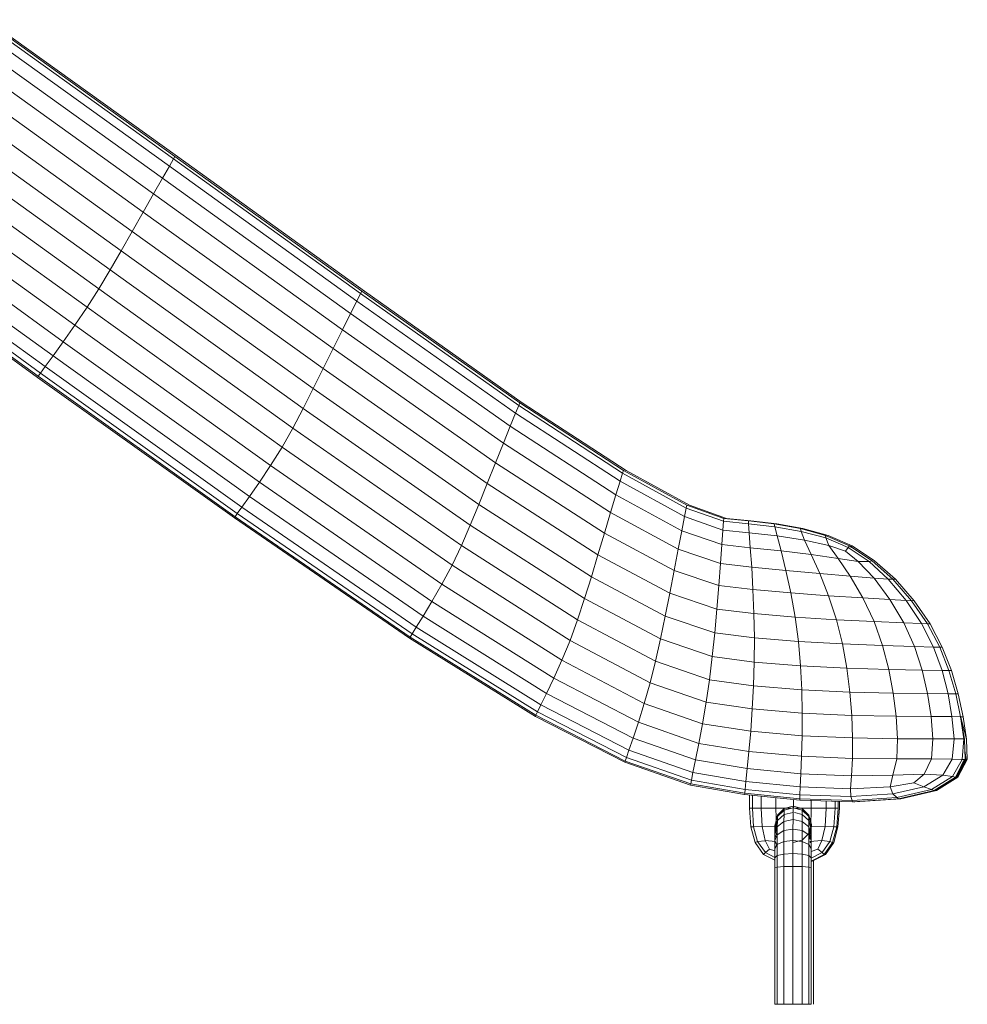
# Model space of a CAD drawing. Units: inches. Extents: x 8 to 14455, y 9 to 10225.
# Drawn here: x 12803 to 13500, y 6807 to 7532 of the extents above; entities that cross this region are included whole.
import ezdxf

# ---------------------------------------------------------------- set-up
doc = ezdxf.new("R2010")
doc.units = ezdxf.units.IN
doc.header["$MEASUREMENT"] = 0

# ---------------------------------------------------------------- blocks, each defined once
blk = doc.blocks.new('9024_DWG-663695-West')
at = {"lineweight": 9}
for p, q in [((16570.21, 688.12), (16710.61, 587.38)), ((16573.39, 693.35), (16713.69, 592.71)), ((16574.5, 695.09), (16714.76, 594.49)), ((16576.34, 695.09), (16716.6, 594.49)), ((16564.94, 679.41), (16705.52, 578.49)), ((16558.12, 668.09), (16698.93, 566.94)), ((16550.26, 655.03), (16691.33, 553.61)), ((16541.89, 641.1), (16683.24, 539.39)), ((16533.51, 627.16), (16675.14, 525.17)), ((16525.09, 613.31), (16666.96, 511.04)), ((16516.58, 599.6), (16658.62, 497.12)), ((16714.76, 594.49), (16713.69, 592.71)), ((16714.76, 594.49), (16852.27, 495.4)), ((16716.6, 594.49), (16854.11, 495.4)), ((16710.61, 587.38), (16705.52, 578.49)), ((16710.61, 587.38), (16713.69, 592.71)), ((16710.61, 587.38), (16848.52, 488.05)), ((16713.69, 592.71), (16851.31, 493.57)), ((16507.94, 586.12), (16650.04, 483.49)), ((16499.12, 572.94), (16641.14, 470.27)), ((16698.93, 566.94), (16705.52, 578.49)), ((16705.52, 578.49), (16843.93, 478.86)), ((16698.93, 566.94), (16691.33, 553.61)), ((16698.93, 566.94), (16837.99, 466.91)), ((16490.74, 560.78), (16632.59, 458.13)), ((16683.24, 539.39), (16691.33, 553.61)), ((16691.33, 553.61), (16831.14, 453.12)), ((16483.42, 550.36), (16625.06, 447.77)), ((16474.42, 537.63), (16615.74, 435.14)), ((16477.78, 542.4), (16619.22, 439.88)), ((16683.24, 539.39), (16675.14, 525.17)), ((16683.24, 539.39), (16823.84, 438.4)), ((16472.27, 534.44), (16613.52, 431.99)), ((16472.77, 535.24), (16614.04, 432.77)), ((16666.96, 511.04), (16675.14, 525.17)), ((16675.14, 525.17), (16816.54, 423.68)), ((16666.96, 511.04), (16658.62, 497.12)), ((16666.96, 511.04), (16809.13, 409.07)), ((16650.04, 483.49), (16658.62, 497.12)), ((16658.62, 497.12), (16801.49, 394.71)), ((16851.31, 493.57), (16848.52, 488.05)), ((16851.31, 493.57), (16852.27, 495.4)), ((16967.64, 411.35), (16851.31, 493.57)), ((16968.46, 413.26), (16852.27, 495.4)), ((16970.3, 413.26), (16854.11, 495.4)), ((16848.52, 488.05), (16843.93, 478.86)), ((16965.28, 405.6), (16848.52, 488.05)), ((16641.14, 470.27), (16650.04, 483.49)), ((16650.04, 483.49), (16793.52, 380.72)), ((16837.99, 466.91), (16843.93, 478.86)), ((16843.93, 478.86), (16961.41, 396.03)), ((16632.59, 458.13), (16641.14, 470.27)), ((16641.14, 470.27), (16785.1, 367.23)), ((16831.14, 453.12), (16837.99, 466.91)), ((16956.4, 383.57), (16837.99, 466.91)), ((16632.59, 458.13), (16625.06, 447.77)), ((16632.59, 458.13), (16776.91, 354.92)), ((16831.14, 453.12), (16823.84, 438.4)), ((16950.62, 369.19), (16831.14, 453.12)), ((16619.22, 439.88), (16625.06, 447.77)), ((16625.06, 447.77), (16769.65, 344.45)), ((16614.04, 432.77), (16615.74, 435.14)), ((16619.22, 439.88), (16615.74, 435.14)), ((16615.74, 435.14), (16760.63, 331.72)), ((16619.22, 439.88), (16764, 336.5)), ((16823.84, 438.4), (16816.54, 423.68)), ((16944.47, 353.84), (16823.84, 438.4)), ((16614.04, 432.77), (16613.52, 431.99)), ((16613.52, 431.99), (16758.49, 328.54)), ((16614.04, 432.77), (16758.99, 329.34)), ((16809.13, 409.07), (16816.54, 423.68)), ((16816.54, 423.68), (16938.32, 338.45)), ((16967.64, 411.35), (16968.46, 413.26)), ((16968.46, 413.26), (17044.75, 363.49)), ((16970.3, 413.26), (17046.59, 363.49)), ((16801.49, 394.71), (16809.13, 409.07)), ((16932.03, 323.2), (16809.13, 409.07)), ((16965.28, 405.6), (16967.64, 411.35)), ((16967.64, 411.35), (17044.1, 361.49)), ((16965.28, 405.6), (16961.41, 396.03)), ((16965.28, 405.6), (17042.24, 355.49)), ((16793.52, 380.72), (16801.49, 394.71)), ((16925.5, 308.24), (16801.49, 394.71)), ((16956.4, 383.57), (16961.41, 396.03)), ((16961.41, 396.03), (17039.2, 345.49)), ((16793.52, 380.72), (16785.1, 367.23)), ((16918.57, 293.71), (16793.52, 380.72)), ((16950.62, 369.19), (16956.4, 383.57)), ((16956.4, 383.57), (17035.27, 332.48)), ((16776.91, 354.92), (16785.1, 367.23)), ((16785.1, 367.23), (16911.14, 279.78)), ((16944.47, 353.84), (16950.62, 369.19)), ((16950.62, 369.19), (17030.74, 317.45)), ((17044.75, 363.49), (17044.1, 361.49)), ((17044.75, 363.49), (17091.38, 337.88)), ((17046.59, 363.49), (17093.22, 337.88)), ((16769.65, 344.45), (16776.91, 354.92)), ((16903.84, 267.11), (16776.91, 354.92)), ((17042.24, 355.49), (17039.2, 345.49)), ((17042.24, 355.49), (17044.1, 361.49)), ((17042.24, 355.49), (17089.68, 329.56)), ((17044.1, 361.49), (17090.93, 335.8)), ((16944.47, 353.84), (16938.32, 338.45)), ((16944.47, 353.84), (17025.91, 301.38)), ((16769.65, 344.45), (16764, 336.5)), ((16897.32, 256.36), (16769.65, 344.45)), ((17039.2, 345.49), (17035.27, 332.48)), ((17039.2, 345.49), (17087.66, 319.15)), ((16764, 336.5), (16760.63, 331.72)), ((16892.22, 248.21), (16764, 336.5)), ((16932.03, 323.2), (16938.32, 338.45)), ((16938.32, 338.45), (17021.09, 285.26)), ((17089.68, 329.56), (17090.93, 335.8)), ((17091.38, 337.88), (17090.93, 335.8)), ((17090.93, 335.8), (17118.38, 326.1)), ((17091.38, 337.88), (17118.58, 328.24)), ((17093.22, 337.88), (17120.42, 328.24)), ((16758.49, 328.54), (16758.99, 329.34)), ((16887.27, 240.06), (16758.49, 328.54)), ((16758.99, 329.34), (16760.63, 331.72)), ((16887.71, 240.88), (16758.99, 329.34)), ((16760.63, 331.72), (16889.19, 243.32)), ((17035.27, 332.48), (17030.74, 317.45)), ((17035.27, 332.48), (17085.03, 305.61)), ((17089.68, 329.56), (17087.66, 319.15)), ((17089.68, 329.56), (17117.9, 319.65)), ((17118.38, 326.1), (17117.9, 319.65)), ((17118.38, 326.1), (17118.58, 328.24)), ((17136.7, 324.19), (17118.38, 326.1)), ((17136.58, 326.38), (17118.58, 328.24)), ((17138.42, 326.38), (17120.42, 328.24)), ((17136.58, 326.38), (17155.63, 324.1)), ((17136.7, 324.19), (17136.58, 326.38)), ((17138.42, 326.38), (17157.47, 324.1)), ((16925.5, 308.24), (16932.03, 323.2)), ((16932.03, 323.2), (17016.15, 269.27)), ((17085.03, 305.61), (17087.66, 319.15)), ((17087.66, 319.15), (17117.14, 308.91)), ((17117.9, 319.65), (17117.14, 308.91)), ((17137.18, 317.62), (17117.9, 319.65)), ((17137.18, 317.62), (17136.7, 324.19)), ((17136.7, 324.19), (17156.15, 321.91)), ((17155.63, 324.1), (17174.86, 320.73)), ((17155.63, 324.1), (17156.15, 321.91)), ((17157.82, 315.31), (17156.15, 321.91)), ((17156.15, 321.91), (17175.48, 318.64)), ((17157.47, 324.1), (17176.7, 320.73)), ((17174.86, 320.73), (17193.44, 315.6)), ((17174.86, 320.73), (17175.48, 318.64)), ((17176.7, 320.73), (17195.28, 315.6)), ((17025.91, 301.38), (17030.74, 317.45)), ((17030.74, 317.45), (17082, 289.95)), ((17137.18, 317.62), (17138.03, 306.67)), ((17137.18, 317.62), (17157.82, 315.31)), ((17157.82, 315.31), (17177.99, 312.32)), ((17157.82, 315.31), (17160.66, 304.32)), ((17177.99, 312.32), (17175.48, 318.64)), ((17175.48, 318.64), (17193.49, 313.82)), ((17177.99, 312.32), (17195.83, 308.25)), ((17177.99, 312.32), (17182.9, 301.72)), ((17211.11, 307.98), (17193.44, 315.6)), ((17193.49, 313.82), (17193.44, 315.6)), ((17210.14, 306.7), (17193.49, 313.82)), ((17193.49, 313.82), (17195.83, 308.25)), ((17212.95, 307.98), (17195.28, 315.6)), ((16918.57, 293.71), (16925.5, 308.24)), ((16925.5, 308.24), (17010.97, 253.59)), ((17085.03, 305.61), (17082, 289.95)), ((17085.03, 305.61), (17116.14, 294.93)), ((17116.14, 294.93), (17117.14, 308.91)), ((17117.14, 308.91), (17138.03, 306.67)), ((17139.04, 292.4), (17138.03, 306.67)), ((17138.03, 306.67), (17160.66, 304.32)), ((17160.66, 304.32), (17164.16, 290)), ((17160.66, 304.32), (17182.9, 301.72)), ((17208.04, 304.1), (17195.83, 308.25)), ((17195.83, 308.25), (17202.59, 298.69)), ((17208.04, 304.1), (17210.14, 306.7)), ((17210.14, 306.7), (17211.11, 307.98)), ((17210.14, 306.7), (17225.41, 296.56)), ((17211.11, 307.98), (17227.64, 297.11)), ((17211.97, 306.7), (17212.95, 307.98)), ((17212.95, 307.98), (17229.48, 297.11)), ((17025.91, 301.38), (17021.09, 285.26)), ((17025.91, 301.38), (17078.73, 273.18)), ((17189.14, 287.76), (17182.9, 301.72)), ((17182.9, 301.72), (17202.59, 298.69)), ((17211.62, 285.68), (17202.59, 298.69)), ((17202.59, 298.69), (17217.5, 296.54)), ((17208.04, 304.1), (17217.5, 296.54)), ((17227.64, 297.11), (17225.41, 296.56)), ((17242.89, 283.51), (17227.64, 297.11)), ((17244.73, 283.51), (17229.48, 297.11)), ((16918.57, 293.71), (16911.14, 279.78)), ((16918.57, 293.71), (17005.44, 238.39)), ((17078.73, 273.18), (17082, 289.95)), ((17082, 289.95), (17114.92, 278.74)), ((17114.92, 278.74), (17116.14, 294.93)), ((17139.04, 292.4), (17116.14, 294.93)), ((17140.01, 275.87), (17139.04, 292.4)), ((17139.04, 292.4), (17164.16, 290)), ((17164.16, 290), (17189.14, 287.76)), ((17164.16, 290), (17167.79, 273.41)), ((17217.5, 296.54), (17225.41, 296.56)), ((17229.2, 284.16), (17217.5, 296.54)), ((17225.41, 296.56), (17239.52, 283.57)), ((17021.09, 285.26), (17016.15, 269.27)), ((17021.09, 285.26), (17075.43, 256.34)), ((17189.14, 287.76), (17195.61, 271.37)), ((17189.14, 287.76), (17211.62, 285.68)), ((17220.8, 269.76), (17211.62, 285.68)), ((17229.2, 284.16), (17211.62, 285.68)), ((17240.71, 268.6), (17229.2, 284.16)), ((17229.2, 284.16), (17239.52, 283.57)), ((17242.89, 283.51), (17239.52, 283.57)), ((17239.52, 283.57), (17252.69, 267.9)), ((17244.73, 283.51), (17242.89, 283.54)), ((17242.89, 283.51), (17256.72, 267.67)), ((17244.73, 283.51), (17258.56, 267.67)), ((16903.84, 267.11), (16911.14, 279.78)), ((16911.14, 279.78), (16999.43, 223.84)), ((17114.92, 278.74), (17113.49, 261.39)), ((17140.01, 275.87), (17114.92, 278.74)), ((17140.74, 258.16), (17140.01, 275.87)), ((17140.01, 275.87), (17167.79, 273.41)), ((17016.15, 269.27), (17010.97, 253.59)), ((17016.15, 269.27), (17071.99, 239.62)), ((17078.73, 273.18), (17075.43, 256.34)), ((17078.73, 273.18), (17113.49, 261.39)), ((17171.05, 255.62), (17167.79, 273.41)), ((17167.79, 273.41), (17195.61, 271.37)), ((17201.47, 253.7), (17195.61, 271.37)), ((17195.61, 271.37), (17220.8, 269.76)), ((17240.71, 268.6), (17220.8, 269.76)), ((17220.8, 269.76), (17229.08, 252.31)), ((17250.91, 251.38), (17240.71, 268.6)), ((17240.71, 268.6), (17252.69, 267.9)), ((16897.32, 256.36), (16903.84, 267.11)), ((16903.84, 267.11), (16993.49, 210.64)), ((17113.49, 261.39), (17111.88, 243.95)), ((17140.74, 258.16), (17113.49, 261.39)), ((17264.04, 250.82), (17252.69, 267.9)), ((17256.72, 267.67), (17252.69, 267.9)), ((17258.56, 267.67), (17256.62, 267.78)), ((17268.46, 250.64), (17256.72, 267.67)), ((17270.3, 250.64), (17258.56, 267.67)), ((16892.22, 248.21), (16897.32, 256.36)), ((16897.32, 256.36), (16988.17, 199.46)), ((17005.44, 238.39), (17010.97, 253.59)), ((17010.97, 253.59), (17068.33, 223.21)), ((17071.99, 239.62), (17075.43, 256.34)), ((17075.43, 256.34), (17111.88, 243.95)), ((17140.74, 258.16), (17171.05, 255.62)), ((17140.74, 258.16), (17141.03, 240.31)), ((17171.05, 255.62), (17201.47, 253.7)), ((17171.05, 255.62), (17173.42, 237.68)), ((17201.47, 253.7), (17229.08, 252.31)), ((17201.47, 253.7), (17205.92, 235.88)), ((16892.22, 248.21), (16889.19, 243.32)), ((16892.22, 248.21), (16984, 190.98)), ((17250.91, 251.38), (17229.08, 252.31)), ((17229.08, 252.31), (17235.4, 234.72)), ((17250.91, 251.38), (17258.71, 234.02)), ((17250.91, 251.38), (17264.04, 250.82)), ((17268.46, 250.64), (17264.04, 250.82)), ((17272.73, 233.6), (17264.04, 250.82)), ((17270.3, 250.64), (17268.39, 250.72)), ((17268.46, 250.64), (17277.45, 233.46)), ((17270.3, 250.64), (17279.28, 233.46)), ((16887.27, 240.06), (16887.71, 240.88)), ((16887.27, 240.06), (16979.97, 182.51)), ((16887.71, 240.88), (16889.19, 243.32)), ((16887.71, 240.88), (16980.32, 183.36)), ((16889.19, 243.32), (16981.52, 185.9)), ((17071.99, 239.62), (17068.33, 223.21)), ((17071.99, 239.62), (17110.06, 226.59)), ((17110.06, 226.59), (17111.88, 243.95)), ((17111.88, 243.95), (17141.03, 240.31)), ((17140.9, 222.54), (17141.03, 240.31)), ((17141.03, 240.31), (17173.42, 237.68)), ((16999.43, 223.84), (17005.44, 238.39)), ((17005.44, 238.39), (17064.37, 207.29)), ((17173.42, 237.68), (17175, 219.79)), ((17173.42, 237.68), (17205.92, 235.88)), ((17209.13, 218.09), (17205.92, 235.88)), ((17205.92, 235.88), (17235.4, 234.72)), ((17258.71, 234.02), (17235.4, 234.72)), ((17240.03, 217.13), (17235.4, 234.72)), ((17258.71, 234.02), (17272.73, 233.6)), ((17258.71, 234.02), (17264.44, 216.65)), ((17277.45, 233.46), (17272.73, 233.6)), ((17272.73, 233.6), (17279.12, 216.36)), ((17279.28, 233.46), (17277.42, 233.51)), ((17284.18, 216.26), (17277.45, 233.46)), ((17286.02, 216.26), (17279.28, 233.46)), ((17107.99, 209.54), (17110.06, 226.59)), ((17140.9, 222.54), (17110.06, 226.59)), ((16999.43, 223.84), (16993.49, 210.64)), ((16999.43, 223.84), (17060.02, 192.07)), ((17064.37, 207.29), (17068.33, 223.21)), ((17068.33, 223.21), (17107.99, 209.54)), ((17140.38, 205.04), (17140.9, 222.54)), ((17140.9, 222.54), (17175, 219.79)), ((17175, 219.79), (17209.13, 218.09)), ((17175, 219.79), (17175.92, 202.15)), ((17209.13, 218.09), (17211.3, 200.5)), ((17209.13, 218.09), (17240.03, 217.13)), ((16993.49, 210.64), (16988.17, 199.46)), ((16993.49, 210.64), (17055.69, 178.26)), ((17264.44, 216.65), (17240.03, 217.13)), ((17243.23, 199.72), (17240.03, 217.13)), ((17264.44, 216.65), (17279.12, 216.36)), ((17264.44, 216.65), (17268.41, 199.43)), ((17284.18, 216.26), (17279.12, 216.36)), ((17279.12, 216.36), (17283.55, 199.25)), ((17286.02, 216.26), (17284.18, 216.29)), ((17284.18, 216.26), (17289.17, 199.18)), ((17286.02, 216.26), (17291, 199.18)), ((17060.02, 192.07), (17064.37, 207.29)), ((17064.37, 207.29), (17105.64, 192.99)), ((17105.64, 192.99), (17107.99, 209.54)), ((17140.38, 205.04), (17107.99, 209.54)), ((17139.52, 188.02), (17140.38, 205.04)), ((17140.38, 205.04), (17175.92, 202.15)), ((16984, 190.98), (16988.17, 199.46)), ((16988.17, 199.46), (17051.79, 166.57)), ((17176.27, 184.95), (17175.92, 202.15)), ((17175.92, 202.15), (17211.3, 200.5)), ((17212.62, 183.31), (17211.3, 200.5)), ((17211.3, 200.5), (17243.23, 199.72)), ((17245.28, 182.65), (17243.23, 199.72)), ((17268.41, 199.43), (17243.23, 199.72)), ((17270.97, 182.5), (17268.41, 199.43)), ((17283.55, 199.25), (17268.41, 199.43)), ((17286.41, 182.41), (17283.55, 199.25)), ((17289.17, 199.18), (17283.55, 199.25)), ((17292.72, 182.35), (17289.17, 199.18)), ((17291, 199.18), (17289.17, 199.18)), ((17294.55, 182.35), (17291, 199.18)), ((16984, 190.98), (16981.52, 185.9)), ((16984, 190.98), (17048.74, 157.71)), ((17055.69, 178.26), (17060.02, 192.07)), ((17060.02, 192.07), (17102.97, 177.14)), ((17105.64, 192.99), (17102.97, 177.14)), ((17139.52, 188.02), (17105.64, 192.99)), ((16980.32, 183.36), (16979.97, 182.51)), ((16979.97, 182.51), (17045.82, 148.85)), ((16981.52, 185.9), (16980.32, 183.36)), ((16980.32, 183.36), (17046.06, 149.73)), ((16981.52, 185.9), (17046.93, 152.39)), ((17139.52, 188.02), (17138.33, 171.68)), ((17139.52, 188.02), (17176.27, 184.95)), ((17176.17, 168.38), (17176.27, 184.95)), ((17176.27, 184.95), (17212.62, 183.31)), ((17213.28, 166.68), (17212.62, 183.31)), ((17212.62, 183.31), (17245.28, 182.65)), ((17270.97, 182.5), (17245.28, 182.65)), ((17245.28, 182.65), (17246.43, 166.07)), ((17270.97, 182.5), (17272.43, 166.01)), ((17270.97, 182.5), (17286.41, 182.41)), ((17292.72, 182.35), (17286.41, 182.41)), ((17288.06, 165.98), (17286.41, 182.41)), ((17295.51, 165.9), (17292.72, 182.35)), ((17292.72, 182.35), (17295.14, 165.94)), ((17294.55, 182.35), (17292.73, 182.3)), ((17297.2, 165.9), (17292.8, 181.84)), ((17294.55, 182.35), (17297.2, 165.9)), ((17055.69, 178.26), (17051.79, 166.57)), ((17055.69, 178.26), (17100.26, 162.74)), ((17100.26, 162.74), (17102.97, 177.14)), ((17102.97, 177.14), (17138.33, 171.68)), ((17137.02, 156.82), (17138.33, 171.68)), ((17138.33, 171.68), (17176.17, 168.38)), ((17176.17, 168.38), (17175.79, 153.25)), ((17176.17, 168.38), (17213.28, 166.68)), ((17213.21, 151.56), (17213.28, 166.68)), ((17213.28, 166.68), (17246.43, 166.07)), ((17294.73, 168.7), (17295.51, 165.9)), ((17048.74, 157.71), (17051.79, 166.57)), ((17051.79, 166.57), (17097.79, 150.54)), ((17097.79, 150.54), (17100.26, 162.74)), ((17137.02, 156.82), (17100.26, 162.74)), ((17245.92, 151.24), (17246.43, 166.07)), ((17246.43, 166.07), (17272.43, 166.01)), ((17271.23, 151.42), (17272.43, 166.01)), ((17272.43, 166.01), (17288.06, 165.98)), ((17288.06, 165.98), (17286.48, 151.22)), ((17295.14, 165.94), (17288.06, 165.98)), ((17295.14, 165.94), (17293.96, 150.92)), ((17295.51, 165.9), (17295.14, 165.94)), ((17295.51, 165.9), (17295.99, 150.81)), ((17297.2, 165.9), (17297.68, 150.81)), ((17046.06, 149.73), (17046.93, 152.39)), ((17048.74, 157.71), (17046.93, 152.39)), ((17046.93, 152.39), (17094.71, 135.74)), ((17048.74, 157.71), (17095.85, 141.29)), ((17135.76, 144.2), (17137.02, 156.82)), ((17137.02, 156.82), (17175.79, 153.25)), ((17175.79, 153.25), (17175.28, 140.4)), ((17175.79, 153.25), (17213.21, 151.56)), ((17295.78, 157.49), (17296.94, 150.67)), ((17046.06, 149.73), (17045.82, 148.85)), ((17045.82, 148.85), (17094.05, 132.04)), ((17046.06, 149.73), (17094.18, 132.97)), ((17097.79, 150.54), (17095.85, 141.29)), ((17135.76, 144.2), (17097.79, 150.54)), ((17213.21, 151.56), (17212.36, 138.89)), ((17213.21, 151.56), (17245.92, 151.24)), ((17242.97, 139.41), (17245.92, 151.24)), ((17271.23, 151.42), (17245.92, 151.24)), ((17265.83, 140.18), (17271.23, 151.42)), ((17271.23, 151.42), (17286.48, 151.22)), ((17286.48, 151.22), (17279.67, 139.41)), ((17293.96, 150.92), (17286.48, 151.22)), ((17293.96, 150.92), (17286.69, 138.25)), ((17295.99, 150.81), (17289.08, 137.87)), ((17295.39, 150.67), (17289.08, 137.87)), ((17295.39, 150.67), (17289.22, 137.87)), ((17294.77, 149.87), (17289.22, 137.87)), ((17293.3, 145.77), (17289.72, 137.87)), ((17294.62, 148.25), (17289.92, 137.87)), ((17295.5, 149.74), (17290.13, 137.87)), ((17295.68, 149.74), (17290.31, 137.87)), ((17290.44, 137.87), (17295.81, 149.74)), ((17290.55, 137.87), (17296.01, 149.87)), ((17290.63, 137.87), (17296.38, 150.27)), ((17296.94, 150.67), (17290.7, 137.87)), ((17297.68, 150.81), (17290.77, 137.87)), ((17293.96, 150.92), (17295.99, 150.81)), ((17294.77, 149.87), (17294.78, 149.74)), ((17295.68, 149.74), (17295.81, 149.74)), ((17296.01, 149.87), (17295.81, 149.74)), ((17296.01, 149.87), (17296.38, 150.27)), ((17296.94, 150.67), (17296.38, 150.27)), ((17296.94, 150.67), (17297.68, 150.81)), ((17095.85, 141.29), (17094.71, 135.74)), ((17134.74, 134.63), (17095.85, 141.29)), ((17134.74, 134.63), (17135.76, 144.2)), ((17135.76, 144.2), (17175.28, 140.4)), ((17174.83, 130.64), (17175.28, 140.4)), ((17175.28, 140.4), (17212.36, 138.89)), ((17211.67, 129.34), (17212.36, 138.89)), ((17212.36, 138.89), (17242.97, 139.41)), ((17242.97, 139.41), (17240.85, 130.78)), ((17265.83, 140.18), (17242.97, 139.41)), ((17258.25, 133.62), (17265.83, 140.18)), ((17265.76, 130.78), (17279.67, 139.41)), ((17265.83, 140.18), (17279.67, 139.41)), ((17271.35, 128.67), (17286.69, 138.25)), ((17273.26, 127.97), (17289.08, 137.87)), ((17273.4, 127.97), (17289.22, 137.87)), ((17273.49, 127.97), (17289.3, 137.87)), ((17273.59, 127.97), (17289.41, 137.87)), ((17273.72, 127.97), (17289.54, 137.87)), ((17273.9, 127.97), (17289.72, 137.87)), ((17274.11, 127.97), (17289.92, 137.87)), ((17274.31, 127.97), (17290.13, 137.87)), ((17274.49, 127.97), (17290.31, 137.87)), ((17274.62, 127.97), (17290.44, 137.87)), ((17274.73, 127.97), (17290.55, 137.87)), ((17274.81, 127.97), (17290.63, 137.87)), ((17274.88, 127.97), (17290.7, 137.87)), ((17274.95, 127.97), (17290.77, 137.87)), ((17279.67, 139.41), (17286.69, 138.25)), ((17286.69, 138.25), (17289.08, 137.87)), ((17290.18, 139.92), (17289.22, 137.87)), ((17290.61, 140.73), (17289.3, 137.87)), ((17289.3, 137.87), (17289.41, 137.87)), ((17291.23, 141.89), (17289.41, 137.87)), ((17289.54, 137.87), (17289.41, 137.87)), ((17292.12, 143.55), (17289.54, 137.87)), ((17289.72, 137.87), (17289.54, 137.87)), ((17289.72, 137.87), (17289.92, 137.87)), ((17289.92, 137.87), (17290.13, 137.87)), ((17290.31, 137.87), (17290.13, 137.87)), ((17290.31, 137.87), (17290.44, 137.87)), ((17290.44, 137.87), (17290.55, 137.87)), ((17290.55, 137.87), (17290.63, 137.87)), ((17290.7, 137.87), (17290.63, 137.87)), ((17290.77, 137.87), (17290.7, 137.87)), ((17094.05, 132.04), (17094.18, 132.97)), ((17133.87, 125.06), (17094.05, 132.04)), ((17094.18, 132.97), (17094.71, 135.74)), ((17133.91, 126.02), (17094.18, 132.97)), ((17094.71, 135.74), (17134.16, 128.89)), ((17134.74, 134.63), (17134.16, 128.89)), ((17134.74, 134.63), (17174.83, 130.64)), ((17174.83, 130.64), (17174.58, 124.78)), ((17174.83, 130.64), (17211.67, 129.34)), ((17211.67, 129.34), (17240.85, 130.78)), ((17258.25, 133.62), (17240.85, 130.78)), ((17240.85, 130.78), (17242.87, 125.55)), ((17242.87, 125.55), (17265.76, 130.78)), ((17258.25, 133.62), (17265.76, 130.78)), ((17271.35, 128.67), (17265.76, 130.78)), ((17133.87, 125.06), (17133.91, 126.02)), ((17133.87, 125.06), (17174.51, 120.87)), ((17133.91, 126.02), (17134.16, 128.89)), ((17133.91, 126.02), (17174.49, 121.85)), ((17134.16, 128.89), (17174.58, 124.78)), ((17137.45, 124.69), (17137.45, 114.97)), ((17139.53, 124.48), (17139.53, 114.97)), ((17145.97, 123.81), (17145.97, 114.97)), ((17174.58, 124.78), (17174.49, 121.85)), ((17174.58, 124.78), (17212.11, 123.6)), ((17211.67, 129.34), (17212.11, 123.6)), ((17212.11, 123.6), (17242.87, 125.55)), ((17212.87, 120.72), (17212.11, 123.6)), ((17245.95, 122.92), (17242.87, 125.55)), ((17271.35, 128.67), (17245.95, 122.92)), ((17273.26, 127.97), (17247.02, 122.04)), ((17273.59, 127.97), (17247.35, 122.04)), ((17273.72, 127.97), (17247.48, 122.04)), ((17247.66, 122.04), (17273.9, 127.97)), ((17274.11, 127.97), (17247.87, 122.04)), ((17274.31, 127.97), (17248.07, 122.04)), ((17274.49, 127.97), (17248.25, 122.04)), ((17248.38, 122.04), (17274.62, 127.97)), ((17274.73, 127.97), (17248.49, 122.04)), ((17274.81, 127.97), (17248.57, 122.04)), ((17274.88, 127.97), (17248.64, 122.04)), ((17248.71, 122.04), (17274.95, 127.97)), ((17273.26, 127.97), (17271.35, 128.67)), ((17273.72, 127.97), (17273.59, 127.97)), ((17273.72, 127.97), (17273.9, 127.97)), ((17274.11, 127.97), (17273.9, 127.97)), ((17274.31, 127.97), (17274.11, 127.97)), ((17274.49, 127.97), (17274.31, 127.97)), ((17274.49, 127.97), (17274.62, 127.97)), ((17274.73, 127.97), (17274.62, 127.97)), ((17274.81, 127.97), (17274.73, 127.97)), ((17274.88, 127.97), (17274.81, 127.97)), ((17274.88, 127.97), (17274.95, 127.97)), ((17156.78, 114.97), (17156.78, 122.7)), ((17162.91, 114.71), (17169.59, 116.5)), ((17169.55, 115.4), (17169.59, 116.5)), ((17169.59, 116.5), (17176.28, 114.71)), ((17169.8, 121.47), (17169.8, 115.31)), ((17174.49, 121.85), (17212.87, 120.72)), ((17174.49, 121.85), (17174.51, 120.87)), ((17174.51, 120.87), (17213.17, 119.77)), ((17182.86, 120.84), (17182.86, 114.97)), ((17193.76, 120.32), (17193.76, 114.97)), ((17200.36, 114.97), (17200.36, 120.13)), ((17202.62, 120.07), (17202.62, 114.97)), ((17203.56, 120.04), (17203.56, 114.97)), ((17212.87, 120.72), (17245.95, 122.92)), ((17212.87, 120.72), (17213.17, 119.77)), ((17213.17, 119.77), (17247.02, 122.04)), ((17213.24, 119.77), (17213.17, 119.77)), ((17213.24, 119.77), (17213.31, 119.77)), ((17213.39, 119.77), (17213.31, 119.77)), ((17213.39, 119.77), (17213.49, 119.77)), ((17214.01, 119.77), (17247.87, 122.04)), ((17214.21, 119.77), (17248.07, 122.04)), ((17214.39, 119.77), (17248.25, 122.04)), ((17214.53, 119.77), (17248.38, 122.04)), ((17214.63, 119.77), (17214.53, 119.77)), ((17214.63, 119.77), (17248.49, 122.04)), ((17214.63, 119.77), (17214.71, 119.77)), ((17214.71, 119.77), (17248.57, 122.04)), ((17214.79, 119.77), (17214.71, 119.77)), ((17214.79, 119.77), (17248.64, 122.04)), ((17214.86, 119.77), (17214.79, 119.77)), ((17214.86, 119.77), (17248.71, 122.04)), ((17247.02, 122.04), (17245.95, 122.92)), ((17247.48, 122.04), (17247.66, 122.04)), ((17247.87, 122.04), (17247.66, 122.04)), ((17248.07, 122.04), (17247.87, 122.04)), ((17248.07, 122.04), (17248.25, 122.04)), ((17248.25, 122.04), (17248.38, 122.04)), ((17248.49, 122.04), (17248.38, 122.04)), ((17248.57, 122.04), (17248.49, 122.04)), ((17248.64, 122.04), (17248.57, 122.04)), ((17248.64, 122.04), (17248.71, 122.04)), ((17138.47, 101.23), (17137.45, 114.97)), ((17139.53, 114.97), (17137.45, 114.97)), ((17140.5, 101.41), (17139.53, 114.97)), ((17139.53, 114.97), (17145.97, 114.97)), ((17146.74, 101.6), (17145.97, 114.97)), ((17145.97, 114.97), (17156.78, 114.97)), ((17157.97, 108.84), (17156.19, 102.29)), ((17158.01, 109.82), (17156.22, 103.13)), ((17157.21, 101.41), (17156.78, 114.97)), ((17167.93, 114.97), (17156.78, 114.97)), ((17162.82, 110.36), (17157.94, 105.94)), ((17157.94, 105.94), (17157.97, 108.84)), ((17162.86, 113.64), (17157.97, 108.84)), ((17162.91, 114.71), (17158.01, 109.82)), ((17162.78, 105.23), (17162.82, 110.36)), ((17162.82, 110.36), (17162.86, 113.64)), ((17162.82, 110.36), (17169.5, 111.98)), ((17162.86, 113.64), (17169.55, 115.4)), ((17162.86, 113.64), (17162.91, 114.71)), ((17169.46, 106.64), (17169.5, 111.98)), ((17169.5, 111.98), (17169.55, 115.4)), ((17169.55, 115.4), (17176.23, 113.64)), ((17170.44, 111.76), (17176.19, 110.36)), ((17182.86, 114.97), (17171.17, 114.97)), ((17176.15, 105.23), (17176.19, 110.36)), ((17176.19, 110.36), (17176.23, 113.64)), ((17181.09, 105.94), (17176.19, 110.36)), ((17176.23, 113.64), (17176.28, 114.71)), ((17181.13, 108.84), (17176.23, 113.64)), ((17181.17, 109.82), (17176.28, 114.71)), ((17181.09, 105.94), (17181.13, 108.84)), ((17182.93, 102.29), (17181.13, 108.84)), ((17182.97, 103.13), (17181.17, 109.82)), ((17182.44, 101.41), (17182.86, 114.97)), ((17193.76, 114.97), (17182.86, 114.97)), ((17193, 101.6), (17193.76, 114.97)), ((17193.76, 114.97), (17200.36, 114.97)), ((17199.4, 101.41), (17200.36, 114.97)), ((17202.62, 114.97), (17200.36, 114.97)), ((17201.6, 101.23), (17202.62, 114.97)), ((17202.53, 101.23), (17203.56, 114.97)), ((17138.47, 101.23), (17140.5, 101.41)), ((17146.74, 101.6), (17140.5, 101.41)), ((17143.4, 90.44), (17140.5, 101.41)), ((17149.07, 91.16), (17146.74, 101.6)), ((17146.74, 101.6), (17157.21, 101.41)), ((17157.94, 105.94), (17156.16, 99.9)), ((17156.16, 99.9), (17156.19, 102.29)), ((17156.19, 102.29), (17156.22, 103.13)), ((17156.19, 102.29), (17157.44, 97.72)), ((17156.22, 103.13), (17157.68, 97.72)), ((17157.92, 95.43), (17157.21, 101.41)), ((17157.9, 101.39), (17157.94, 105.94)), ((17162.78, 105.23), (17157.9, 101.39)), ((17162.75, 98.51), (17162.78, 105.23)), ((17162.78, 105.23), (17169.46, 106.64)), ((17169.43, 99.64), (17169.46, 106.64)), ((17169.46, 106.64), (17176.15, 105.23)), ((17176.12, 98.51), (17176.15, 105.23)), ((17181.06, 101.39), (17176.15, 105.23)), ((17181.06, 101.39), (17181.09, 105.94)), ((17182.9, 99.9), (17181.09, 105.94)), ((17181.15, 95.74), (17182.93, 102.29)), ((17181.18, 96.44), (17182.97, 103.13)), ((17181.48, 92.93), (17182.44, 101.41)), ((17193, 101.6), (17182.44, 101.41)), ((17182.9, 99.9), (17182.93, 102.29)), ((17182.93, 102.29), (17182.97, 103.13)), ((17190.71, 91.16), (17193, 101.6)), ((17199.4, 101.41), (17193, 101.6)), ((17196.51, 90.44), (17199.4, 101.41)), ((17201.6, 101.23), (17199.4, 101.41)), ((17141.55, 89.71), (17138.47, 101.23)), ((17156.11, 91.22), (17156.13, 96.15)), ((17157.87, 95.43), (17156.11, 91.22)), ((17157.9, 101.39), (17156.13, 96.15)), ((17156.13, 96.15), (17156.16, 99.9)), ((17156.13, 96.15), (17157.05, 93.48)), ((17156.16, 99.9), (17157.65, 94.9)), ((17157.85, 88.28), (17157.87, 95.43)), ((17157.87, 95.43), (17157.9, 101.39)), ((17162.75, 98.51), (17157.87, 95.43)), ((17162.72, 90.44), (17162.75, 98.51)), ((17162.75, 98.51), (17169.43, 99.64)), ((17169.4, 91.24), (17169.43, 99.64)), ((17169.43, 99.64), (17176.12, 98.51)), ((17176.09, 90.44), (17176.12, 98.51)), ((17181.03, 95.43), (17176.12, 98.51)), ((17176.28, 91.55), (17181.18, 96.44)), ((17181.01, 88.28), (17181.03, 95.43)), ((17181.03, 95.43), (17181.06, 101.39)), ((17182.85, 91.22), (17181.03, 95.43)), ((17182.87, 96.15), (17181.06, 101.39)), ((17181.15, 95.74), (17181.18, 96.44)), ((17181.24, 94.26), (17182.9, 99.9)), ((17181.58, 92.33), (17182.87, 96.15)), ((17182.85, 91.22), (17182.87, 96.15)), ((17182.87, 96.15), (17182.9, 99.9)), ((17198.52, 89.71), (17201.6, 101.23)), ((17199.46, 89.71), (17202.53, 101.23)), ((17141.55, 89.71), (17143.4, 90.44)), ((17147.68, 81.03), (17141.55, 89.71)), ((17148.95, 91.14), (17143.4, 90.44)), ((17143.4, 90.44), (17149.14, 82.34)), ((17152.21, 85.01), (17149.07, 91.16)), ((17149.07, 91.16), (17156.48, 90.59)), ((17156.09, 85.32), (17156.11, 91.22)), ((17157.85, 88.28), (17156.09, 85.32)), ((17156.11, 91.22), (17157.58, 87.82)), ((17157.84, 80.17), (17157.85, 88.28)), ((17162.72, 90.44), (17157.85, 88.28)), ((17162.71, 81.29), (17162.72, 90.44)), ((17162.72, 90.44), (17169.4, 91.24)), ((17169.38, 81.7), (17169.4, 91.24)), ((17169.4, 91.24), (17176.09, 90.44)), ((17169.6, 89.76), (17176.28, 91.55)), ((17176.08, 81.29), (17176.09, 90.44)), ((17181.01, 88.28), (17176.09, 90.44)), ((17180.99, 80.17), (17181.01, 88.28)), ((17182.83, 85.32), (17181.01, 88.28)), ((17190.71, 91.16), (17181.91, 90.49)), ((17182.1, 89.44), (17182.85, 91.22)), ((17182.83, 85.32), (17182.85, 91.22)), ((17187.61, 85.01), (17190.71, 91.16)), ((17196.51, 90.44), (17190.71, 91.16)), ((17190.78, 82.34), (17196.51, 90.44)), ((17192.4, 81.03), (17198.52, 89.71)), ((17193.33, 81.03), (17199.46, 89.71)), ((17196.51, 90.44), (17198.52, 89.71)), ((17147.68, 81.03), (17149.14, 82.34)), ((17147.68, 81.03), (17156.08, 76.71)), ((17152.21, 85.01), (17149.14, 82.34)), ((17149.14, 82.34), (17156.16, 78.71)), ((17152.21, 85.01), (17156.09, 83.57)), ((17156.08, 78.64), (17156.09, 85.32)), ((17157.79, 80.13), (17156.08, 78.64)), ((17157.83, 71.74), (17157.84, 80.17)), ((17162.71, 81.29), (17157.84, 80.17)), ((17162.7, 72.02), (17162.71, 81.29)), ((17162.71, 81.29), (17169.38, 81.7)), ((17169.38, 72.13), (17169.38, 81.7)), ((17169.38, 81.7), (17176.08, 81.29)), ((17176.07, 72.02), (17176.08, 81.29)), ((17180.99, 80.17), (17176.08, 81.29)), ((17180.99, 71.74), (17180.99, 80.17)), ((17182.82, 78.64), (17181.04, 80.13)), ((17182.82, 78.64), (17182.83, 85.32)), ((17190.78, 82.34), (17182.82, 78.23)), ((17192.4, 81.03), (17182.82, 76.1)), ((17187.61, 85.01), (17182.83, 83.24)), ((17193.33, 81.03), (17183.16, 75.8)), ((17187.61, 85.01), (17190.78, 82.34)), ((17190.78, 82.34), (17192.4, 81.03)), ((17156.07, 71.36), (17156.08, 78.64)), ((17182.81, 71.36), (17182.82, 78.64)), ((17184.55, 76.51), (17184.55, 71.36)), ((17157.83, 71.74), (17156.07, 71.36)), ((17156.07, 71.36), (17156.07, -29.23)), ((17162.7, 72.02), (17157.83, 71.74)), ((17157.83, 71.74), (17157.83, -29.23)), ((17162.7, 72.02), (17169.38, 72.13)), ((17162.7, 72.02), (17162.7, -29.23)), ((17169.38, -29.23), (17169.38, 72.13)), ((17169.38, 72.13), (17176.07, 72.02)), ((17180.99, 71.74), (17176.07, 72.02)), ((17176.07, 72.02), (17176.07, -29.23)), ((17182.81, 71.36), (17180.99, 71.74)), ((17180.99, 71.74), (17180.99, -29.23)), ((17182.81, 71.36), (17182.81, -29.23)), ((17184.55, 71.36), (17184.55, -29.23)), ((17157.83, -29.23), (17156.07, -29.23)), ((17162.7, -29.23), (17157.83, -29.23)), ((17162.7, -29.23), (17169.38, -29.23)), ((17169.38, -29.23), (17176.07, -29.23)), ((17180.99, -29.23), (17176.07, -29.23)), ((17182.81, -29.23), (17180.99, -29.23)), ((17181.05, -29.23), (17182.81, -29.23))]:
    blk.add_line(p, q, dxfattribs=at)

msp = doc.modelspace()

# ---------------------------------------------------------------- block references
at = {"lineweight": 9}
msp.add_blockref('9024_DWG-663695-West', (-3797.73, 6836.69), dxfattribs=at)

doc.saveas('drawing.dxf')
